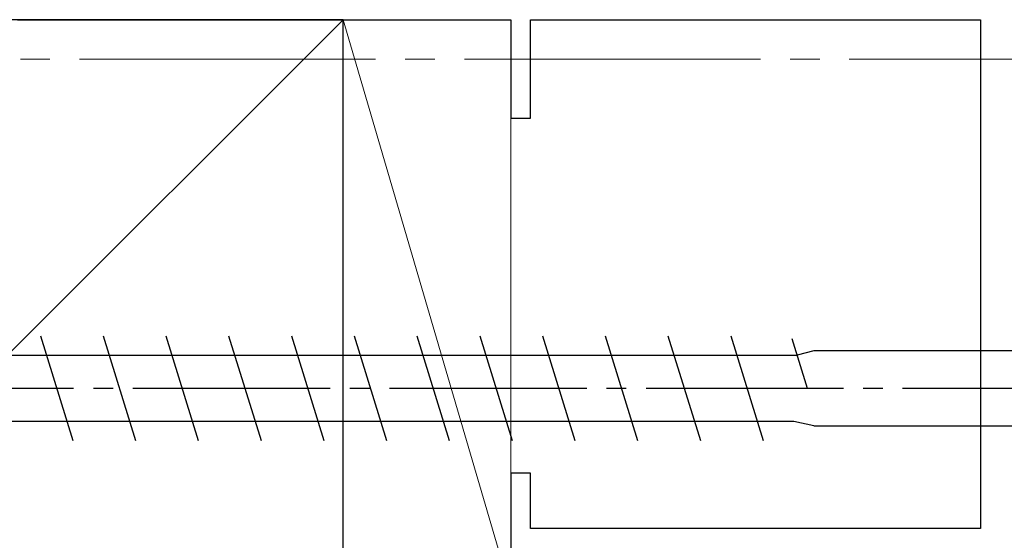
# Model space of a CAD drawing. Extents: x 105 to 1155, y 126 to 1689.
# Drawn here: x 374 to 423, y 410 to 436 of the extents above; entities that cross this region are included whole.
import ezdxf

# ---------------------------------------------------------------- set-up
doc = ezdxf.new("R2010")
doc.units = 0
doc.linetypes.add('YCENTER_1', pattern=[13, 10, -1, 1, -1])
for name, color, linetype, lineweight in [('YKK_11E', 7, 'CONTINUOUS', 13), ('YKK_12', 2, 'CONTINUOUS', 13), ('YKK_13', 4, 'CONTINUOUS', 30), ('YSS_K', 3, 'CONTINUOUS', 13), ('YSS_KE', 3, 'CONTINUOUS', 30)]:
    doc.layers.add(name, color=color, linetype=linetype, lineweight=lineweight)

msp = doc.modelspace()

# ---------------------------------------------------------------- linework, layer by layer
at = {"layer": 'YKK_11E', "color": 4, "linetype": 'ByBlock', "lineweight": -2, "ltscale": 0.5}
for p, q in [((373.438, 436, 0), (398.438, 436, 0)), ((398.438, 436, 0), (398.438, 431, 0)), ((399.438, 431, 0), (399.438, 436, 0)), ((399.438, 436, 0), (422.238, 436, 0)), ((422.238, 436, 0), (422.238, 410.2, 0)), ((398.438, 431, 0), (399.438, 431, 0)), ((399.438, 413, 0), (398.438, 413, 0)), ((398.438, 413, 0), (398.438, 409, 0)), ((399.438, 410.2, 0), (399.438, 413, 0)), ((422.238, 410.2, 0), (399.438, 410.2, 0))]:
    msp.add_line(p, q, dxfattribs=at)
at = {"layer": 'YKK_12', "linetype": 'YCENTER_1', "ltscale": 1.5}
msp.add_line((976.583, 434, 0), (266.805, 434, 0), dxfattribs=at)
at = {"layer": 'YKK_13'}
for p, q in [((376.254, 414.65), (374.612, 419.95)), ((379.434, 414.65), (377.792, 419.95)), ((382.614, 414.65), (380.972, 419.95)), ((385.794, 414.65), (384.152, 419.95)), ((388.974, 414.65), (387.332, 419.95)), ((392.154, 414.65), (390.512, 419.95)), ((395.334, 414.65), (393.692, 419.95)), ((398.514, 414.65), (396.872, 419.95)), ((401.694, 414.65), (400.052, 419.95)), ((404.874, 414.65), (403.232, 419.95)), ((408.054, 414.65), (406.412, 419.95)), ((411.234, 414.65), (409.592, 419.95)), ((413.469, 417.3), (412.692, 419.811)), ((413.783, 419.2), (412.944, 418.995)), ((447.767, 419.2), (413.783, 419.2)), ((412.951, 418.975), (360.732, 418.975)), ((410.932, 415.625), (360.175, 415.625)), ((412.767, 415.625), (410.932, 415.625)), ((413.783, 415.4), (412.767, 415.625)), ((413.783, 415.4), (447.904, 415.4))]:
    msp.add_line(p, q, dxfattribs=at)
at = {"layer": 'YKK_13', "linetype": 'YCENTER_1'}
msp.add_line((454.283, 417.3), (349.283, 417.3), dxfattribs=at)
at = {"layer": 'YSS_K'}
for p, q in [((389.938, 436), (340, 386.062)), ((389.938, 436), (398.438, 407)), ((389.938, 436), (398.438, 436)), ((389.938, 407), (389.938, 436)), ((398.438, 436), (398.438, 407))]:
    msp.add_line(p, q, dxfattribs=at)
at = {"layer": 'YSS_KE'}
for p, q in [((389.938, 436), (340, 436)), ((389.938, 331), (389.938, 436))]:
    msp.add_line(p, q, dxfattribs=at)

doc.saveas('drawing.dxf')
